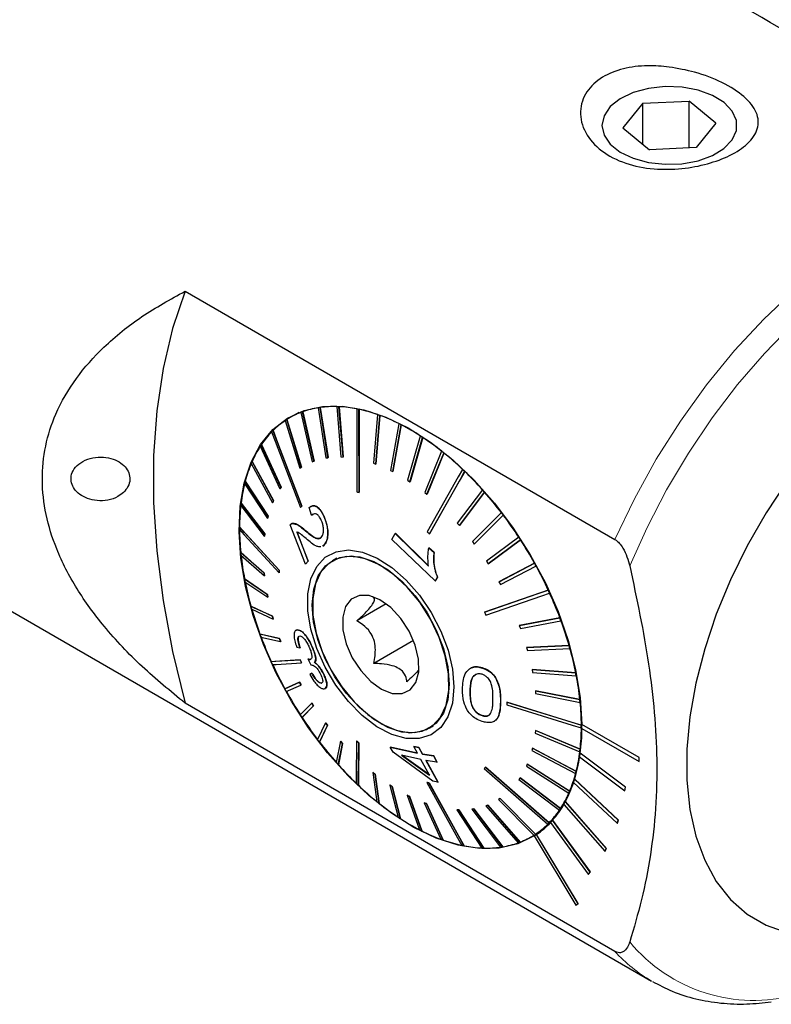
# Model space of a CAD drawing. Units: millimetres. Extents: x 14 to 281, y 11 to 166.
# Drawn here: x 238 to 262, y 20 to 50 of the extents above; entities that cross this region are included whole.
import ezdxf

# ---------------------------------------------------------------- set-up
doc = ezdxf.new("R2010")
doc.units = ezdxf.units.MM

msp = doc.modelspace()

# ---------------------------------------------------------------- linework, layer by layer
at = {"color": 7, "linetype": 'Continuous', "lineweight": 25}
for p, q in [((257.752, 47.535), (257.136, 46.782)), ((257.752, 47.535), (259.19, 47.604)), ((257.752, 46.269), (257.752, 47.535)), ((260.013, 46.92), (259.19, 47.604)), ((259.19, 46.156), (259.19, 47.604)), ((260.013, 46.92), (259.397, 46.166)), ((257.136, 46.782), (257.959, 46.097)), ((259.397, 46.166), (257.959, 46.097)), ((220.552, 42.033), (258.022, 20.402)), ((243.597, 41.728), (256.888, 34.055)), ((247.71, 38.12), (247.714, 38.122)), ((247.71, 38.12), (247.954, 36.572)), ((247.77, 38.129), (247.774, 38.132)), ((248.014, 36.581), (247.77, 38.129)), ((247.774, 38.132), (248.017, 36.583)), ((248.29, 38.158), (248.294, 38.16)), ((248.29, 38.158), (248.417, 36.603)), ((248.354, 38.155), (248.358, 38.157)), ((248.481, 36.6), (248.354, 38.155)), ((248.358, 38.157), (248.485, 36.603)), ((248.906, 38.087), (248.91, 38.09)), ((248.974, 38.074), (248.977, 38.076)), ((246.742, 37.758), (246.745, 37.76)), ((247.191, 36.286), (246.742, 37.758)), ((246.745, 37.76), (247.194, 36.288)), ((247.112, 37.974), (246.829, 37.811)), ((247.175, 37.976), (247.179, 37.978)), ((247.175, 37.976), (247.527, 36.455)), ((247.229, 37.996), (247.233, 37.998)), ((247.581, 36.476), (247.229, 37.996)), ((247.233, 37.998), (247.585, 36.478)), ((249.549, 37.911), (249.423, 36.408)), ((249.492, 36.383), (249.618, 37.886)), ((249.622, 37.888), (249.496, 36.385)), ((249.549, 37.911), (249.552, 37.913)), ((249.618, 37.886), (249.622, 37.888)), ((246.693, 37.727), (247.142, 36.255)), ((250.207, 37.63), (249.949, 36.185)), ((250.019, 36.149), (250.277, 37.595)), ((250.281, 37.597), (250.023, 36.151)), ((250.207, 37.63), (250.21, 37.632)), ((250.277, 37.595), (250.281, 37.597)), ((246.314, 37.419), (246.318, 37.421)), ((250.87, 37.251), (250.479, 35.882)), ((250.55, 35.836), (250.941, 37.205)), ((250.945, 37.207), (250.553, 35.838)), ((250.87, 37.251), (250.874, 37.253)), ((250.941, 37.205), (250.945, 37.207)), ((245.919, 36.932), (246.525, 35.617)), ((245.953, 36.983), (245.957, 36.985)), ((246.559, 35.669), (245.953, 36.983)), ((245.957, 36.985), (246.563, 35.671)), ((247.954, 36.572), (248.014, 36.581)), ((248.014, 36.581), (248.017, 36.583)), ((248.417, 36.603), (248.481, 36.6)), ((248.481, 36.6), (248.485, 36.603)), ((251.529, 36.778), (251.006, 35.505)), ((251.075, 35.449), (251.599, 36.722)), ((251.602, 36.724), (251.079, 35.452)), ((251.529, 36.778), (251.533, 36.78)), ((251.599, 36.722), (251.602, 36.724)), ((245.639, 36.398), (246.302, 35.19)), ((245.666, 36.459), (245.669, 36.461)), ((246.328, 35.251), (245.666, 36.459)), ((245.669, 36.461), (246.332, 35.253)), ((247.142, 36.255), (247.191, 36.286)), ((247.142, 36.255), (247.146, 36.257)), ((247.194, 36.288), (247.146, 36.257)), ((247.191, 36.286), (247.194, 36.288)), ((247.527, 36.455), (247.581, 36.476)), ((247.581, 36.476), (247.585, 36.478)), ((249.423, 36.408), (249.492, 36.383)), ((249.492, 36.383), (249.496, 36.385)), ((252.173, 36.219), (252.177, 36.221)), ((249.949, 36.185), (250.019, 36.149)), ((250.019, 36.149), (250.023, 36.151)), ((252.24, 36.155), (252.244, 36.157)), ((245.437, 35.785), (246.141, 34.699)), ((245.455, 35.854), (245.459, 35.856)), ((246.159, 34.768), (245.455, 35.854)), ((245.459, 35.856), (246.163, 34.77)), ((246.525, 35.617), (246.559, 35.669)), ((246.525, 35.617), (246.529, 35.619)), ((246.563, 35.671), (246.529, 35.619)), ((246.559, 35.669), (246.563, 35.671)), ((250.479, 35.882), (250.55, 35.836)), ((250.55, 35.836), (250.553, 35.838)), ((248.979, 35.507), (248.983, 35.51)), ((251.006, 35.505), (251.075, 35.449)), ((251.075, 35.449), (251.079, 35.452)), ((252.791, 35.583), (252.015, 34.552)), ((252.079, 34.48), (252.855, 35.511)), ((252.859, 35.513), (252.083, 34.482)), ((252.791, 35.583), (252.795, 35.585)), ((252.855, 35.511), (252.859, 35.513)), ((245.316, 35.101), (246.045, 34.152)), ((245.325, 35.177), (245.328, 35.179)), ((246.054, 34.228), (245.325, 35.177)), ((245.328, 35.179), (246.058, 34.23)), ((246.302, 35.19), (246.328, 35.251)), ((246.302, 35.19), (246.306, 35.192)), ((246.332, 35.253), (246.306, 35.192)), ((246.328, 35.251), (246.332, 35.253)), ((247.163, 35.039), (247.166, 35.041)), ((247.204, 35.081), (247.208, 35.083)), ((247.51, 34.799), (247.432, 35.042)), ((247.466, 35.064), (247.462, 35.062)), ((246.141, 34.699), (246.159, 34.768)), ((246.141, 34.699), (246.145, 34.701)), ((246.163, 34.77), (246.145, 34.701)), ((246.159, 34.768), (246.163, 34.77)), ((247.51, 34.799), (247.513, 34.801)), ((247.513, 34.801), (247.553, 34.824)), ((247.919, 34.694), (247.923, 34.696)), ((253.374, 34.88), (252.482, 33.991)), ((252.541, 33.912), (253.434, 34.802)), ((253.438, 34.804), (252.545, 33.914)), ((253.374, 34.88), (253.378, 34.882)), ((253.434, 34.802), (253.438, 34.804)), ((245.277, 34.44), (245.281, 34.442)), ((247.318, 33.289), (246.846, 34.504)), ((246.881, 34.534), (246.878, 34.532)), ((246.919, 34.545), (246.923, 34.547)), ((252.015, 34.552), (252.079, 34.48)), ((252.079, 34.48), (252.083, 34.482)), ((246.045, 34.152), (246.054, 34.228)), ((246.045, 34.152), (246.049, 34.154)), ((246.058, 34.23), (246.049, 34.154)), ((246.054, 34.228), (246.058, 34.23)), ((247.055, 34.283), (247.403, 33.379)), ((247.407, 33.381), (247.058, 34.285)), ((249.992, 34.053), (250.096, 34.241)), ((250.096, 34.241), (250.1, 34.243)), ((250.096, 34.241), (251.124, 33.232)), ((251.127, 33.234), (250.1, 34.243)), ((251.153, 34.222), (251.157, 34.224)), ((253.913, 34.122), (252.913, 33.385)), ((253.913, 34.122), (253.917, 34.124)), ((247.891, 33.878), (247.848, 33.856)), ((247.853, 33.848), (247.855, 33.849)), ((247.854, 33.85), (247.894, 33.88)), ((247.891, 33.878), (247.894, 33.88)), ((251.333, 32.771), (249.992, 34.053)), ((251.132, 33.795), (251.135, 33.797)), ((251.132, 33.795), (251.295, 33.645)), ((251.298, 33.647), (251.135, 33.797)), ((252.482, 33.991), (252.541, 33.912)), ((252.541, 33.912), (252.545, 33.914)), ((252.967, 33.301), (253.968, 34.038)), ((253.971, 34.04), (252.971, 33.303)), ((253.968, 34.038), (253.971, 34.04)), ((245.313, 33.654), (245.317, 33.656)), ((246.043, 33.011), (245.313, 33.654)), ((245.317, 33.656), (246.047, 33.013)), ((245.322, 33.568), (246.052, 32.925)), ((251.295, 33.645), (251.298, 33.647)), ((247.403, 33.379), (247.318, 33.289)), ((247.318, 33.289), (247.322, 33.291)), ((247.322, 33.291), (247.407, 33.381)), ((247.403, 33.379), (247.407, 33.381)), ((248.29, 33.473), (248.154, 33.394)), ((252.913, 33.385), (252.967, 33.301)), ((252.967, 33.301), (252.971, 33.303)), ((254.399, 33.319), (253.302, 32.743)), ((253.306, 32.746), (254.403, 33.321)), ((253.35, 32.656), (254.447, 33.231)), ((254.399, 33.319), (254.403, 33.321)), ((254.447, 33.231), (254.451, 33.233)), ((246.043, 33.011), (246.047, 33.013)), ((246.052, 32.925), (246.043, 33.011)), ((246.047, 33.013), (246.055, 32.927)), ((246.052, 32.925), (246.055, 32.927)), ((246.507, 33.105), (246.511, 33.107)), ((246.507, 33.023), (246.511, 33.026)), ((251.4, 32.892), (251.333, 32.771)), ((251.336, 32.773), (251.404, 32.894)), ((251.4, 32.892), (251.404, 32.894)), ((245.432, 32.831), (245.435, 32.833)), ((246.137, 32.354), (245.432, 32.831)), ((245.435, 32.833), (246.141, 32.356)), ((245.449, 32.742), (246.154, 32.265)), ((251.333, 32.771), (251.336, 32.773)), ((253.302, 32.743), (253.306, 32.746)), ((253.302, 32.743), (253.35, 32.656)), ((246.137, 32.354), (246.141, 32.356)), ((246.154, 32.265), (246.137, 32.354)), ((246.141, 32.356), (246.158, 32.267)), ((246.154, 32.265), (246.158, 32.267)), ((254.825, 32.485), (254.828, 32.487)), ((254.866, 32.395), (254.87, 32.397)), ((245.631, 31.985), (245.635, 31.987)), ((246.296, 31.678), (245.631, 31.985)), ((245.635, 31.987), (246.299, 31.68)), ((249.819, 32.06), (248.91, 31.536)), ((245.657, 31.894), (246.322, 31.587)), ((246.296, 31.678), (246.299, 31.68)), ((246.322, 31.587), (246.296, 31.678)), ((246.299, 31.68), (246.325, 31.589)), ((252.855, 31.805), (252.859, 31.807)), ((246.322, 31.587), (246.325, 31.589)), ((255.183, 31.633), (253.93, 31.396)), ((253.93, 31.396), (253.934, 31.398)), ((253.93, 31.396), (253.964, 31.305)), ((253.934, 31.398), (255.187, 31.635)), ((253.964, 31.305), (255.217, 31.542)), ((255.183, 31.633), (255.187, 31.635)), ((255.217, 31.542), (255.22, 31.544)), ((245.909, 31.129), (245.912, 31.131)), ((246.517, 30.993), (245.909, 31.129)), ((245.912, 31.131), (246.52, 30.995)), ((247.029, 31.247), (247.024, 31.245)), ((247.066, 31.257), (247.07, 31.259)), ((245.943, 31.037), (246.55, 30.902)), ((246.517, 30.993), (246.52, 30.995)), ((246.55, 30.902), (246.517, 30.993)), ((246.52, 30.995), (246.554, 30.904)), ((246.55, 30.902), (246.554, 30.904)), ((250.661, 30.928), (249.438, 30.222)), ((255.468, 30.776), (254.159, 30.711)), ((254.162, 30.713), (255.472, 30.778)), ((255.468, 30.776), (255.472, 30.778)), ((247.05, 30.728), (247.15, 30.705)), ((247.15, 30.705), (247.154, 30.707)), ((247.539, 30.703), (247.542, 30.706)), ((254.159, 30.711), (254.162, 30.713)), ((254.159, 30.711), (254.185, 30.62)), ((254.185, 30.62), (255.494, 30.685)), ((255.494, 30.685), (255.498, 30.687)), ((246.259, 30.275), (246.263, 30.277)), ((247.154, 30.334), (247.158, 30.337)), ((247.196, 30.244), (247.199, 30.247)), ((247.388, 30.364), (247.391, 30.366)), ((247.388, 30.364), (247.486, 30.174)), ((247.46, 30.344), (247.463, 30.346)), ((247.463, 30.346), (247.483, 30.361)), ((247.603, 30.253), (247.607, 30.255)), ((247.52, 29.918), (247.452, 29.874)), ((247.52, 29.918), (247.524, 29.92)), ((247.872, 29.904), (247.876, 29.906)), ((252.418, 30.07), (252.414, 30.068)), ((252.792, 30.079), (252.796, 30.081)), ((254.326, 30.033), (254.33, 30.035)), ((254.326, 30.033), (254.343, 29.944)), ((255.676, 29.928), (254.326, 30.033)), ((254.33, 30.035), (255.68, 29.93)), ((254.343, 29.944), (255.694, 29.839)), ((255.676, 29.928), (255.68, 29.93)), ((255.694, 29.839), (255.697, 29.841)), ((247.13, 29.642), (246.678, 29.439)), ((246.682, 29.441), (247.134, 29.644)), ((246.726, 29.351), (247.178, 29.554)), ((247.13, 29.642), (247.134, 29.644)), ((247.178, 29.554), (247.13, 29.642)), ((247.134, 29.644), (247.182, 29.556)), ((247.178, 29.554), (247.182, 29.556)), ((247.807, 29.612), (247.811, 29.614)), ((247.811, 29.614), (247.828, 29.626)), ((253.193, 29.788), (253.197, 29.79)), ((246.678, 29.439), (246.682, 29.441)), ((247.933, 29.449), (247.936, 29.451)), ((254.429, 29.373), (254.432, 29.375)), ((254.429, 29.373), (254.437, 29.287)), ((255.804, 29.102), (254.429, 29.373)), ((254.432, 29.375), (255.807, 29.104)), ((254.437, 29.287), (255.812, 29.016)), ((256.888, 21.32), (243.597, 28.993)), ((247.513, 28.997), (247.158, 28.632)), ((247.571, 28.915), (247.216, 28.551)), ((247.513, 28.997), (247.517, 28.999)), ((247.567, 28.913), (247.513, 28.997)), ((247.517, 28.999), (247.571, 28.915)), ((247.567, 28.913), (247.571, 28.915)), ((253.355, 29.055), (253.358, 29.057)), ((253.543, 29.026), (253.547, 29.028)), ((255.804, 29.102), (255.807, 29.104)), ((255.812, 29.016), (255.816, 29.018)), ((247.212, 28.549), (247.567, 28.913)), ((252.78, 28.608), (252.784, 28.61)), ((247.212, 28.549), (247.216, 28.551)), ((247.939, 28.385), (247.691, 27.868)), ((247.751, 27.79), (247.999, 28.307)), ((248.002, 28.309), (247.755, 27.792)), ((247.939, 28.385), (247.943, 28.388)), ((247.999, 28.307), (247.939, 28.385)), ((247.943, 28.388), (248.002, 28.309)), ((247.999, 28.307), (248.002, 28.309)), ((253.153, 28.43), (253.156, 28.432)), ((255.848, 28.312), (255.852, 28.314)), ((255.866, 28.335), (255.869, 28.337)), ((257.634, 27.314), (255.866, 28.335)), ((257.637, 27.316), (255.869, 28.337)), ((251.141, 28.219), (251.278, 28.298)), ((251.216, 28.263), (251.249, 28.276)), ((254.435, 28.146), (254.426, 28.07)), ((254.426, 28.07), (255.801, 27.493)), ((254.435, 28.146), (254.439, 28.148)), ((255.81, 27.569), (254.435, 28.146)), ((254.439, 28.148), (255.813, 27.571)), ((255.848, 28.23), (255.852, 28.232)), ((255.866, 28.213), (257.634, 27.192)), ((247.751, 27.79), (247.755, 27.792)), ((248.401, 27.818), (248.27, 27.159)), ((248.334, 27.087), (248.465, 27.746)), ((248.469, 27.748), (248.338, 27.089)), ((248.401, 27.818), (248.405, 27.82)), ((248.465, 27.746), (248.401, 27.818)), ((248.405, 27.82), (248.469, 27.748)), ((248.465, 27.746), (248.469, 27.748)), ((248.897, 27.828), (248.901, 27.83)), ((248.965, 27.764), (248.968, 27.766)), ((249.942, 27.635), (249.945, 27.637)), ((250.027, 27.479), (249.942, 27.635)), ((249.942, 27.635), (250.784, 27.443)), ((250.787, 27.445), (249.945, 27.637)), ((251.262, 26.582), (250.027, 27.479)), ((250.668, 27.652), (250.672, 27.654)), ((250.784, 27.443), (250.668, 27.652)), ((250.668, 27.652), (250.824, 27.625)), ((250.828, 27.627), (250.672, 27.654)), ((250.824, 27.625), (250.828, 27.627)), ((250.824, 27.625), (250.94, 27.415)), ((250.943, 27.417), (250.828, 27.627)), ((250.94, 27.415), (250.943, 27.417)), ((250.94, 27.415), (251.28, 27.361)), ((251.284, 27.363), (250.943, 27.417)), ((254.339, 27.599), (254.321, 27.53)), ((254.321, 27.53), (255.67, 26.816)), ((254.339, 27.599), (254.343, 27.601)), ((255.688, 26.885), (254.339, 27.599)), ((254.343, 27.601), (255.692, 26.887)), ((255.801, 27.493), (255.804, 27.495)), ((255.81, 27.569), (255.813, 27.571)), ((255.814, 27.445), (255.817, 27.447)), ((257.212, 26.392), (255.814, 27.445)), ((257.216, 26.394), (255.817, 27.447)), ((248.334, 27.087), (248.338, 27.089)), ((250.889, 27.253), (250.293, 27.381)), ((250.293, 27.381), (251.158, 26.768)), ((251.162, 26.77), (250.297, 27.383)), ((251.158, 26.768), (250.889, 27.253)), ((251.384, 27.171), (251.045, 27.225)), ((251.045, 27.225), (251.416, 26.553)), ((251.42, 26.555), (251.048, 27.227)), ((251.28, 27.361), (251.284, 27.363)), ((251.28, 27.361), (251.384, 27.171)), ((251.388, 27.173), (251.284, 27.363)), ((251.384, 27.171), (251.388, 27.173)), ((254.178, 27.108), (254.152, 27.047)), ((254.178, 27.108), (254.182, 27.11)), ((255.486, 26.272), (254.178, 27.108)), ((254.182, 27.11), (255.49, 26.274)), ((255.798, 27.333), (257.196, 26.28)), ((257.634, 27.314), (257.637, 27.316)), ((257.634, 27.192), (257.634, 27.314)), ((257.634, 27.192), (257.637, 27.194)), ((257.637, 27.194), (257.637, 27.316)), ((249.405, 26.848), (249.409, 26.85)), ((249.474, 26.793), (249.405, 26.848)), ((249.405, 26.848), (249.527, 25.948)), ((249.409, 26.85), (249.478, 26.795)), ((249.474, 26.793), (249.478, 26.795)), ((249.596, 25.892), (249.474, 26.793)), ((249.478, 26.795), (249.6, 25.895)), ((252.888, 27.011), (252.891, 27.013)), ((254.152, 27.047), (255.46, 26.211)), ((255.67, 26.816), (255.674, 26.819)), ((255.688, 26.885), (255.692, 26.887)), ((251.072, 26.542), (251.075, 26.544)), ((251.139, 26.528), (251.143, 26.53)), ((251.416, 26.553), (251.262, 26.582)), ((251.416, 26.553), (251.42, 26.555)), ((253.955, 26.68), (253.921, 26.629)), ((253.921, 26.629), (255.172, 25.687)), ((253.955, 26.68), (253.959, 26.683)), ((255.206, 25.739), (253.955, 26.68)), ((253.959, 26.683), (255.21, 25.741)), ((255.611, 26.544), (256.961, 25.279)), ((255.642, 26.642), (255.646, 26.644)), ((256.993, 25.377), (255.642, 26.642)), ((256.996, 25.379), (255.646, 26.644)), ((248.952, 26.451), (248.956, 26.453)), ((249.931, 26.462), (249.934, 26.464)), ((250.001, 26.416), (249.931, 26.462)), ((249.931, 26.462), (250.184, 25.465)), ((249.934, 26.464), (250.005, 26.418)), ((250.001, 26.416), (250.005, 26.418)), ((250.255, 25.419), (250.001, 26.416)), ((250.005, 26.418), (250.259, 25.422)), ((255.46, 26.211), (255.463, 26.213)), ((255.486, 26.272), (255.49, 26.274)), ((257.196, 26.28), (257.212, 26.392)), ((257.196, 26.28), (257.2, 26.282)), ((257.2, 26.282), (257.216, 26.394)), ((257.212, 26.392), (257.216, 26.394)), ((249.596, 25.892), (249.6, 25.895)), ((250.461, 26.149), (250.465, 26.151)), ((250.532, 26.113), (250.461, 26.149)), ((250.461, 26.149), (250.848, 25.076)), ((250.465, 26.151), (250.536, 26.115)), ((250.532, 26.113), (250.536, 26.115)), ((250.919, 25.04), (250.532, 26.113)), ((250.536, 26.115), (250.922, 25.042)), ((250.988, 25.915), (250.992, 25.917)), ((251.058, 25.89), (250.988, 25.915)), ((250.988, 25.915), (251.507, 24.784)), ((250.992, 25.917), (251.062, 25.892)), ((251.058, 25.89), (251.062, 25.892)), ((251.577, 24.759), (251.058, 25.89)), ((251.062, 25.892), (251.581, 24.761)), ((253.338, 26.043), (253.29, 26.011)), ((253.29, 26.011), (254.384, 24.912)), ((253.338, 26.043), (253.342, 26.045)), ((254.432, 24.943), (253.338, 26.043)), ((253.342, 26.045), (254.436, 24.946)), ((255.356, 25.947), (255.359, 25.949)), ((256.628, 24.498), (255.356, 25.947)), ((256.631, 24.5), (255.359, 25.949)), ((251.999, 25.697), (252.003, 25.7)), ((252.063, 25.695), (251.999, 25.697)), ((251.999, 25.697), (252.771, 24.515)), ((252.003, 25.7), (252.067, 25.697)), ((252.063, 25.695), (252.067, 25.697)), ((252.835, 24.512), (252.063, 25.695)), ((252.067, 25.697), (252.839, 24.515)), ((252.526, 25.726), (252.467, 25.717)), ((252.467, 25.717), (252.47, 25.719)), ((252.467, 25.717), (253.355, 24.541)), ((252.47, 25.719), (252.53, 25.728)), ((252.526, 25.726), (252.53, 25.728)), ((253.415, 24.55), (252.526, 25.726)), ((252.53, 25.728), (253.419, 24.552)), ((252.954, 25.843), (252.899, 25.822)), ((252.899, 25.822), (252.903, 25.824)), ((252.899, 25.822), (253.896, 24.674)), ((252.903, 25.824), (252.957, 25.845)), ((252.954, 25.843), (252.957, 25.845)), ((253.95, 24.694), (252.954, 25.843)), ((252.957, 25.845), (253.954, 24.696)), ((255.172, 25.687), (255.176, 25.689)), ((255.206, 25.739), (255.21, 25.741)), ((255.309, 25.863), (256.581, 24.415)), ((250.255, 25.419), (250.259, 25.422)), ((254.853, 25.293), (254.857, 25.295)), ((254.9, 25.307), (256.065, 23.708)), ((254.96, 25.373), (254.964, 25.375)), ((256.125, 23.774), (254.96, 25.373)), ((256.129, 23.776), (254.964, 25.375)), ((256.961, 25.279), (256.993, 25.377)), ((256.961, 25.279), (256.965, 25.281)), ((256.965, 25.281), (256.996, 25.379)), ((256.993, 25.377), (256.996, 25.379)), ((250.919, 25.04), (250.922, 25.042)), ((254.304, 24.863), (254.586, 25.027)), ((254.811, 25.251), (254.815, 25.254)), ((251.577, 24.759), (251.581, 24.761)), ((253.95, 24.694), (253.954, 24.696)), ((254.384, 24.912), (254.387, 24.914)), ((254.392, 24.888), (255.681, 22.746)), ((254.432, 24.943), (254.436, 24.946)), ((254.465, 24.935), (254.468, 24.937)), ((255.754, 22.794), (254.465, 24.935)), ((255.757, 22.796), (254.468, 24.937)), ((252.219, 24.583), (252.223, 24.585)), ((252.835, 24.512), (252.839, 24.515)), ((253.415, 24.55), (253.419, 24.552)), ((256.581, 24.415), (256.628, 24.498)), ((256.581, 24.415), (256.585, 24.417)), ((256.585, 24.417), (256.631, 24.5)), ((256.628, 24.498), (256.631, 24.5)), ((256.065, 23.708), (256.125, 23.774)), ((256.068, 23.71), (256.129, 23.776)), ((256.125, 23.774), (256.129, 23.776)), ((256.065, 23.708), (256.068, 23.71)), ((255.681, 22.746), (255.754, 22.794)), ((255.681, 22.746), (255.685, 22.748)), ((255.685, 22.748), (255.757, 22.796)), ((255.754, 22.794), (255.757, 22.796))]:
    msp.add_line(p, q, dxfattribs=at)
at = {"color": 7, "linetype": 'Continuous', "lineweight": 18}
for p, q in [((247.31, 34.327), (247.313, 34.329)), ((252.409, 29.347), (252.413, 29.349))]:
    msp.add_line(p, q, dxfattribs=at)
at = {"color": 7, "linetype": 'Continuous', "lineweight": 25, "flags": 128}
for points in [[(259.464, 47.94), (258.967, 48.033), (258.445, 48.053), (257.931, 47.996), (257.458, 47.868), (257.055, 47.676), (256.747, 47.432), (256.554, 47.151), (256.488, 46.852), (256.553, 46.552), (256.746, 46.271), (257.053, 46.027), (257.455, 45.835), (257.928, 45.706), (258.442, 45.649), (258.963, 45.668), (259.461, 45.761), (259.903, 45.922), (260.261, 46.142), (260.513, 46.406), (260.644, 46.699), (260.644, 47.001), (260.515, 47.293), (260.263, 47.558), (259.905, 47.778), (259.464, 47.94)], [(243.597, 41.728), (243.21, 40.577), (242.918, 39.342), (242.722, 38.028), (242.624, 36.645), (242.624, 35.2), (242.722, 33.703), (242.918, 32.163), (243.21, 30.59), (243.597, 28.993)], [(254.396, 24.89), (253.883, 24.644), (253.313, 24.513), (252.696, 24.499), (252.043, 24.603), (251.364, 24.822), (250.671, 25.154), (249.977, 25.591), (249.293, 26.128), (248.63, 26.754), (248.001, 27.458), (247.416, 28.229), (246.885, 29.054), (246.417, 29.918), (246.021, 30.806), (245.703, 31.704), (245.468, 32.595), (245.321, 33.464), (245.264, 34.297), (245.298, 35.079), (245.422, 35.797), (245.635, 36.438), (245.933, 36.992), (246.311, 37.448), (246.761, 37.799), (247.277, 38.04), (247.849, 38.165), (248.468, 38.173), (249.123, 38.063), (249.803, 37.838), (250.496, 37.501), (251.19, 37.059), (251.874, 36.518), (252.535, 35.888), (253.162, 35.179), (253.745, 34.405), (254.273, 33.578), (254.737, 32.713), (255.129, 31.824), (255.444, 30.926), (255.674, 30.036), (255.817, 29.168), (255.869, 28.337)], [(248.906, 38.087), (248.907, 37.777), (248.912, 35.521)], [(248.979, 35.507), (248.974, 37.763), (248.974, 38.074)], [(248.977, 38.076), (248.978, 37.673), (248.983, 35.51)], [(246.272, 37.377), (246.38, 37.094), (247.163, 35.039)], [(247.204, 35.081), (246.422, 37.136), (246.314, 37.419)], [(246.318, 37.421), (246.458, 37.054), (247.208, 35.083)], [(252.173, 36.219), (252.041, 35.985), (251.086, 34.286)], [(251.153, 34.222), (252.109, 35.921), (252.24, 36.155)], [(252.244, 36.157), (252.073, 35.853), (251.157, 34.224)], [(262.209, 35.847), (261.563, 34.874), (260.979, 33.857), (260.463, 32.81), (260.024, 31.744), (259.665, 30.674), (259.393, 29.612), (259.209, 28.572), (259.116, 27.567), (259.116, 26.61), (259.209, 25.711), (259.393, 24.884), (259.665, 24.137), (260.024, 23.48), (260.463, 22.922), (260.979, 22.469), (261.563, 22.128), (262.209, 21.901)], [(246.507, 33.105), (245.426, 34.278), (245.277, 34.44)], [(245.281, 34.442), (245.474, 34.232), (246.511, 33.107)], [(245.277, 34.358), (245.426, 34.197), (246.507, 33.023)], [(251.91, 29.495), (251.863, 28.996), (251.725, 28.572), (251.502, 28.239), (251.203, 28.011), (250.84, 27.898), (250.429, 27.903), (249.985, 28.028), (249.528, 28.266), (249.075, 28.608), (248.646, 29.041), (248.258, 29.545), (247.927, 30.102), (247.666, 30.687), (247.487, 31.277), (247.396, 31.848), (247.396, 32.376), (247.49, 32.84), (247.671, 33.22), (247.933, 33.502), (248.266, 33.674), (248.655, 33.728), (249.085, 33.662), (249.537, 33.48), (249.995, 33.188), (250.437, 32.799), (250.848, 32.328), (251.21, 31.795), (251.507, 31.221), (251.728, 30.63), (251.865, 30.047), (251.91, 29.495)], [(251.768, 29.577), (251.721, 29.095), (251.583, 28.688), (251.361, 28.373), (251.063, 28.165), (250.704, 28.072), (250.298, 28.099), (249.864, 28.244), (249.421, 28.501), (248.987, 28.859), (248.583, 29.302), (248.224, 29.811), (247.928, 30.363), (247.707, 30.935), (247.571, 31.501), (247.526, 32.036), (247.573, 32.518), (247.711, 32.925), (247.934, 33.24), (248.231, 33.448), (248.59, 33.541), (248.996, 33.514), (249.43, 33.369), (249.873, 33.112), (250.307, 32.754), (250.712, 32.311), (251.07, 31.802), (251.366, 31.25), (251.587, 30.678), (251.723, 30.112), (251.768, 29.577)], [(249.69, 28.343), (250.128, 28.154), (250.545, 28.08), (250.923, 28.126), (251.245, 28.289), (251.498, 28.561), (251.669, 28.932), (251.752, 29.385), (251.743, 29.9), (251.643, 30.455), (251.455, 31.025), (251.188, 31.585), (250.854, 32.112), (250.467, 32.581), (250.045, 32.973), (249.605, 33.27), (249.166, 33.459), (248.749, 33.533), (248.371, 33.487), (248.049, 33.324), (247.797, 33.052), (247.625, 32.681), (247.542, 32.228), (247.551, 31.713), (247.652, 31.158), (247.839, 30.588), (248.106, 30.028), (248.44, 29.501), (248.827, 29.032), (249.25, 28.64), (249.69, 28.343)], [(248.257, 33.459), (248.254, 33.457), (248.229, 33.437)], [(249.671, 29.425), (250.004, 29.296), (250.307, 29.29), (250.558, 29.406), (250.734, 29.636), (250.823, 29.961), (250.816, 30.354), (250.714, 30.784), (250.526, 31.215), (250.267, 31.614), (249.958, 31.947), (249.623, 32.188), (249.291, 32.317), (248.987, 32.323), (248.737, 32.207), (248.56, 31.977), (248.472, 31.652), (248.478, 31.259), (248.58, 30.829), (248.768, 30.398), (249.027, 29.999), (249.336, 29.666), (249.671, 29.425)], [(254.825, 32.485), (254.586, 32.403), (252.855, 31.805)], [(252.859, 31.807), (254.519, 32.38), (254.828, 32.487)], [(252.896, 31.715), (254.628, 32.312), (254.866, 32.395)], [(247.154, 30.334), (246.368, 30.282), (246.259, 30.275)], [(246.263, 30.277), (246.404, 30.287), (247.158, 30.337)], [(246.301, 30.185), (246.409, 30.192), (247.196, 30.244)], [(255.848, 28.312), (255.569, 28.398), (253.543, 29.026)], [(253.543, 28.945), (255.569, 28.317), (255.848, 28.23)], [(253.547, 29.028), (255.49, 28.426), (255.852, 28.314)], [(248.897, 27.828), (248.887, 26.674), (248.885, 26.515)], [(248.952, 26.451), (248.954, 26.61), (248.965, 27.764)], [(248.968, 27.766), (248.958, 26.659), (248.956, 26.453)], [(252.846, 26.969), (254.573, 25.459), (254.811, 25.251)], [(254.853, 25.293), (254.615, 25.501), (252.888, 27.011)], [(252.891, 27.013), (254.548, 25.565), (254.857, 25.295)], [(251.072, 26.542), (252.021, 24.832), (252.152, 24.596)], [(252.219, 24.583), (252.088, 24.818), (251.139, 26.528)], [(251.143, 26.53), (252.053, 24.89), (252.223, 24.585)]]:
    msp.add_lwpolyline(points, dxfattribs=at)
at = {"color": 7, "linetype": 'Continuous', "lineweight": 18, "flags": 128}
for points in [[(270.05, 44.806), (269.186, 44.862), (268.277, 44.789), (267.334, 44.587), (266.365, 44.257), (265.381, 43.804), (264.392, 43.232), (263.408, 42.547), (262.44, 41.756), (261.497, 40.867), (260.589, 39.889), (259.726, 38.834), (258.916, 37.711), (258.168, 36.531), (257.49, 35.309), (256.888, 34.055)], [(270.437, 44.19), (269.627, 44.255), (268.776, 44.202), (267.892, 44.031), (266.983, 43.743), (266.058, 43.342), (265.127, 42.831), (264.198, 42.216), (263.28, 41.502), (262.382, 40.696), (261.513, 39.806), (260.681, 38.841), (259.895, 37.809), (259.161, 36.722), (258.488, 35.59), (257.882, 34.423), (257.348, 33.233)]]:
    msp.add_lwpolyline(points, dxfattribs=at)
at = {"color": 7, "linetype": 'Continuous', "lineweight": 25}
for centre, radius, start, end in [((248.142, 35.471), 2.686, 99.1636, 109.767), ((248.171, 35.294), 2.864, 98.0449, 99.2547), ((248.202, 35.053), 3.108, 88.3021, 97.9224), ((248.197, 34.75), 3.409, 87.3494, 88.4265), ((248.175, 34.388), 3.774, 78.7676, 87.2185), ((248.099, 33.973), 4.193, 77.9574, 78.8959), ((247.992, 33.503), 4.678, 70.5159, 77.839), ((248.072, 35.649), 2.494, 122.2473, 123.5751), ((248.081, 35.642), 2.505, 111.126, 122.235), ((248.1, 35.584), 2.564, 109.8499, 111.1519), ((247.817, 32.986), 5.221, 69.8196, 70.63), ((247.614, 32.454), 5.793, 63.3698, 69.7193), ((248.114, 35.597), 2.56, 123.6223, 134.5713), ((247.343, 31.895), 6.41, 62.7571, 63.4644), ((247.038, 31.319), 7.066, 57.1169, 62.6788), ((248.324, 35.393), 2.853, 135.8835, 146.0689), ((248.185, 35.516), 2.669, 134.5099, 135.7789), ((246.68, 30.751), 7.733, 56.5677, 57.1919), ((246.298, 30.185), 8.42, 51.5594, 56.5076), ((248.773, 35.1), 3.389, 147.2382, 156.3184), ((248.513, 35.254), 3.089, 145.958, 147.1083), ((245.863, 29.625), 9.125, 51.0574, 51.6157), ((245.464, 29.14), 9.757, 46.5267, 51.0116), ((249.489, 34.794), 4.168, 157.3274, 165.2364), ((249.092, 34.947), 3.746, 156.1886, 157.2004), ((245.022, 28.665), 10.402, 46.0568, 46.5686), ((244.626, 28.262), 10.971, 41.8768, 46.0244), ((250.465, 34.544), 5.176, 166.0998, 172.9453), ((249.944, 34.66), 4.645, 165.113, 165.9894), ((244.242, 27.91), 11.488, 41.4276, 41.9071), ((243.89, 27.604), 11.958, 37.4908, 41.4068), ((251.654, 34.403), 6.373, 173.6891, 179.6475), ((251.045, 34.459), 5.765, 172.8402, 173.5987), ((243.569, 27.353), 12.362, 37.0537, 37.5099), ((243.356, 27.195), 12.631, 33.2662, 37.0418), ((252.301, 34.386), 7.024, 179.5623, 180.2277), ((252.975, 34.401), 7.695, 180.2974, 185.5521), ((243.174, 27.074), 12.845, 32.8312, 33.276), ((243.109, 27.032), 12.927, 29.1106, 32.8284), ((253.649, 34.455), 8.374, 185.4858, 186.0777), ((254.327, 34.537), 9.053, 186.1303, 190.8448), ((243.124, 27.04), 12.906, 28.6686, 29.1124), ((243.204, 27.082), 12.819, 24.9363, 28.6749), ((254.976, 34.651), 9.716, 190.7947, 191.3307), ((255.596, 34.784), 10.347, 191.3694, 195.6823), ((243.39, 27.17), 12.609, 24.4785, 24.9291), ((243.662, 27.291), 12.316, 20.654, 24.4937), ((256.157, 34.933), 10.931, 195.6459, 196.1415), ((256.674, 35.089), 11.467, 196.168, 200.1951), ((244.01, 27.425), 11.939, 20.1704, 20.6375), ((244.459, 27.585), 11.467, 16.168, 20.1951), ((257.126, 35.249), 11.95, 200.1705, 200.6371), ((257.471, 35.384), 12.317, 200.6541, 204.4937), ((244.965, 27.736), 10.934, 15.646, 16.1414), ((245.537, 27.891), 10.346, 11.3694, 15.6824), ((257.737, 35.501), 12.611, 204.4786, 204.9291), ((257.929, 35.592), 12.819, 204.9363, 208.6749), ((246.157, 28.021), 9.708, 10.7946, 11.3311), ((246.806, 28.138), 9.053, 6.1303, 10.8448), ((258.033, 35.647), 12.941, 208.6691, 209.1117), ((258.024, 35.643), 12.927, 209.1107, 212.8283), ((247.476, 28.216), 8.374, 5.4858, 6.0777), ((248.157, 28.274), 7.695, 0.2975, 5.552), ((257.947, 35.594), 12.84, 212.8313, 213.2762), ((257.777, 35.479), 12.631, 213.2662, 217.0418), ((248.825, 28.284), 7.024, 359.5623, 0.2277), ((248.793, 28.274), 7.073, 359.5039, 0.4961), ((249.479, 28.271), 6.373, 353.689, 359.6476), ((249.582, 28.256), 6.288, 352.6013, 359.6202), ((257.536, 35.301), 12.336, 217.0532, 217.5104), ((257.243, 35.07), 11.958, 217.4908, 221.4068), ((250.668, 28.131), 5.176, 346.0999, 352.9452), ((250.308, 28.171), 5.554, 351.3124, 352.4785), ((250.09, 28.21), 5.756, 352.8399, 353.5996), ((256.896, 34.771), 11.504, 221.4278, 221.9067), ((256.506, 34.413), 10.971, 221.8768, 226.0244), ((250.97, 28.06), 4.885, 343.1558, 351.4618), ((251.644, 27.881), 4.168, 337.3272, 345.2364), ((251.18, 28.01), 4.646, 345.113, 345.9893), ((256.093, 33.994), 10.387, 226.0564, 226.569), ((252.028, 27.725), 3.775, 331.9219, 341.787), ((251.541, 27.896), 4.289, 341.6148, 342.9997), ((255.669, 33.534), 9.757, 226.5266, 231.0117), ((252.36, 27.574), 3.389, 327.2381, 336.3184), ((252.036, 27.722), 3.742, 336.1885, 337.2012), ((255.245, 33.024), 9.097, 231.0566, 231.6166), ((254.834, 32.489), 8.42, 231.5593, 236.5076), ((252.409, 27.53), 3.345, 330.1112, 331.7455), ((252.809, 27.281), 2.853, 315.8835, 326.0688), ((252.701, 27.357), 3.007, 318.7916, 330.2726), ((252.616, 27.414), 3.085, 325.9575, 327.1093), ((254.447, 31.922), 7.737, 236.568, 237.192), ((254.095, 31.356), 7.066, 237.1169, 242.6787), ((253.012, 27.081), 2.592, 304.1862, 316.8646), ((252.938, 27.157), 2.672, 314.5109, 315.7782), ((252.895, 27.192), 2.752, 316.7732, 318.6348), ((253.787, 30.785), 6.421, 242.758, 243.4641), ((253.519, 30.22), 5.793, 243.3696, 249.7195), ((253.018, 27.077), 2.56, 303.6224, 314.5712), ((253.305, 29.675), 5.211, 249.8186, 250.6305), ((253.141, 29.172), 4.678, 250.5159, 257.8389), ((252.991, 27.204), 2.686, 279.1635, 289.767), ((253.027, 27.081), 2.559, 289.8487, 291.1532), ((253.051, 27.033), 2.505, 291.126, 302.235), ((253.051, 27.024), 2.498, 302.2484, 303.5741), ((253.059, 27.011), 2.507, 302.1302, 304.1114), ((253.028, 28.704), 4.2, 257.9584, 258.8956), ((252.958, 28.286), 3.774, 258.7676, 267.2186), ((252.929, 27.918), 3.407, 267.349, 268.4269), ((252.931, 27.621), 3.108, 268.3021, 277.9223), ((252.955, 27.376), 2.864, 278.0449, 279.2547)]:
    msp.add_arc(centre, radius, start, end, dxfattribs=at)
at = {"color": 7, "linetype": 'Continuous', "lineweight": 18}
for centre, radius, start, end in [((261.178, 24.771), 4.965, 219.5152, 285.4224), ((260.381, 24.474), 4.705, 222.0818, 239.9151)]:
    msp.add_arc(centre, radius, start, end, dxfattribs=at)
at = {"color": 7, "linetype": 'Continuous', "lineweight": 25}
msp.add_ellipse((297.436, 13.525), major_axis=(51.367, -42.017), ratio=0.131711, start_param=2.236819, end_param=2.463437, dxfattribs=at)
for points, knots in [([(258.567, 48.657), (258.834, 48.611), (259.423, 48.508), (260.244, 48.183), (260.924, 47.75), (261.317, 47.255), (261.357, 46.752), (261.047, 46.29), (260.478, 45.914), (259.759, 45.646), (258.942, 45.493), (258.06, 45.482), (257.185, 45.656), (256.433, 46.043), (255.93, 46.613), (255.764, 47.274), (255.959, 47.894), (256.452, 48.358), (257.127, 48.626), (257.858, 48.719), (258.345, 48.677), (258.567, 48.657)], [0, 0, 0, 0, 0.047021, 0.103925, 0.163213, 0.223067, 0.281621, 0.33612, 0.385137, 0.43107, 0.477891, 0.528518, 0.583826, 0.642479, 0.70233, 0.7616, 0.817823, 0.868655, 0.915211, 0.961309, 1, 1, 1, 1]), ([(243.597, 28.993), (243.145, 29.363), (242.24, 30.103), (241.116, 31.295), (240.222, 32.518), (239.615, 33.686), (239.266, 34.825), (239.144, 35.901), (239.252, 36.949), (239.591, 38.014), (240.198, 39.05), (241.101, 40.062), (242.234, 40.974), (243.143, 41.476), (243.597, 41.728)], [0, 0, 0, 0, 0.096342, 0.192581, 0.275723, 0.358751, 0.428292, 0.497794, 0.567385, 0.637013, 0.721746, 0.806604, 0.903249, 1, 1, 1, 1]), ([(241.689, 35.504), (241.742, 35.564), (241.848, 35.684), (241.903, 35.902), (241.869, 36.115), (241.75, 36.306), (241.557, 36.462), (241.298, 36.57), (240.987, 36.611), (240.659, 36.57), (240.364, 36.443), (240.155, 36.247), (240.06, 36.022), (240.07, 35.802), (240.166, 35.604), (240.337, 35.435), (240.579, 35.307), (240.882, 35.24), (241.211, 35.256), (241.497, 35.352), (241.634, 35.46), (241.689, 35.504)], [0, 0, 0, 0, 0.0490889, 0.0982688, 0.1456182, 0.1925724, 0.2414958, 0.2941723, 0.3514235, 0.4124523, 0.4742956, 0.5326968, 0.5850505, 0.6324793, 0.6783587, 0.726021, 0.7778444, 0.8348152, 0.8958627, 0.9576821, 1, 1, 1, 1]), ([(248.912, 35.521), (248.923, 35.519), (248.945, 35.514), (248.968, 35.51), (248.979, 35.507)], [0, 0, 0, 0, 0.499999, 1, 1, 1, 1]), ([(247.163, 35.039), (247.17, 35.046), (247.183, 35.06), (247.197, 35.074), (247.204, 35.081)], [0, 0, 0, 0, 0.500002, 1, 1, 1, 1]), ([(247.208, 35.083), (247.201, 35.076), (247.187, 35.062), (247.173, 35.048), (247.166, 35.041)], [0, 0, 0, 0, 0.499998, 1, 1, 1, 1]), ([(247.432, 35.042), (247.476, 35.067), (247.549, 35.108), (247.669, 35.071), (247.776, 34.975), (247.86, 34.839), (247.903, 34.733), (247.919, 34.694)], [0, 0, 0, 0, 0.272482, 0.451404, 0.630238, 0.864234, 1, 1, 1, 1]), ([(247.923, 34.696), (247.888, 34.776), (247.83, 34.91), (247.715, 35.044), (247.61, 35.099), (247.525, 35.096), (247.482, 35.07), (247.468, 35.061)], [0, 0, 0, 0, 0.3010325, 0.5051664, 0.7103325, 0.9017492, 1, 1, 1, 1]), ([(247.825, 34.61), (247.803, 34.659), (247.766, 34.742), (247.694, 34.82), (247.626, 34.851), (247.563, 34.842), (247.527, 34.813), (247.51, 34.799)], [0, 0, 0, 0, 0.266782, 0.451883, 0.637181, 0.819066, 1, 1, 1, 1]), ([(247.894, 33.88), (247.92, 33.912), (247.972, 33.975), (248.01, 34.13), (248.018, 34.306), (247.991, 34.502), (247.946, 34.629), (247.923, 34.696)], [0, 0, 0, 0, 0.1930031, 0.3874571, 0.5653866, 0.7684323, 1, 1, 1, 1]), ([(246.846, 34.504), (246.851, 34.51), (246.862, 34.522), (246.886, 34.539), (246.906, 34.542), (246.919, 34.545)], [0, 0, 0, 0, 0.249361, 0.499123, 1, 1, 1, 1]), ([(246.923, 34.547), (246.909, 34.545), (246.895, 34.544), (246.882, 34.535), (246.882, 34.534)], [0, 0, 0, 0, 0.930096, 1, 1, 1, 1]), ([(246.919, 34.545), (246.976, 34.535), (247.069, 34.518), (247.201, 34.419), (247.273, 34.357), (247.31, 34.327)], [0, 0, 0, 0, 0.4451027, 0.7215801, 1, 1, 1, 1]), ([(247.313, 34.329), (247.249, 34.383), (247.152, 34.464), (247.02, 34.54), (246.956, 34.545), (246.923, 34.547)], [0, 0, 0, 0, 0.488361, 0.739729, 1, 1, 1, 1]), ([(247.804, 34.113), (247.82, 34.133), (247.853, 34.174), (247.876, 34.274), (247.88, 34.386), (247.863, 34.502), (247.837, 34.575), (247.825, 34.61)], [0, 0, 0, 0, 0.201864, 0.405755, 0.590046, 0.801444, 1, 1, 1, 1]), ([(247.919, 34.694), (247.949, 34.607), (247.999, 34.458), (248.016, 34.231), (247.993, 34.049), (247.943, 33.934), (247.903, 33.891), (247.891, 33.878)], [0, 0, 0, 0, 0.296111, 0.503133, 0.710303, 0.910954, 1, 1, 1, 1]), ([(247.339, 34.079), (247.292, 34.119), (247.221, 34.179), (247.126, 34.255), (247.079, 34.273), (247.055, 34.283)], [0, 0, 0, 0, 0.496454, 0.74597, 1, 1, 1, 1]), ([(247.31, 34.327), (247.387, 34.261), (247.504, 34.162), (247.655, 34.08), (247.746, 34.071), (247.788, 34.101), (247.804, 34.113)], [0, 0, 0, 0, 0.473726, 0.720668, 0.890029, 1, 1, 1, 1]), ([(247.808, 34.115), (247.783, 34.1), (247.725, 34.065), (247.604, 34.105), (247.465, 34.2), (247.364, 34.286), (247.313, 34.329)], [0, 0, 0, 0, 0.161241, 0.377062, 0.686392, 1, 1, 1, 1]), ([(251.086, 34.286), (251.097, 34.275), (251.119, 34.254), (251.142, 34.233), (251.153, 34.222)], [0, 0, 0, 0, 0.500001, 1, 1, 1, 1]), ([(247.79, 33.825), (247.753, 33.827), (247.658, 33.832), (247.506, 33.941), (247.395, 34.032), (247.339, 34.079)], [0, 0, 0, 0, 0.2407603, 0.6168175, 1, 1, 1, 1]), ([(251.124, 33.232), (251.116, 33.309), (251.102, 33.444), (251.11, 33.632), (251.124, 33.74), (251.132, 33.795)], [0, 0, 0, 0, 0.404756, 0.70113, 1, 1, 1, 1]), ([(256.888, 34.055), (256.9, 34.048), (256.946, 34.019), (257.036, 33.936), (257.16, 33.761), (257.273, 33.514), (257.322, 33.328), (257.348, 33.233)], [0, 0, 0, 0, 0.04962, 0.193874, 0.389096, 0.685672, 1, 1, 1, 1]), ([(251.295, 33.645), (251.29, 33.558), (251.28, 33.392), (251.309, 33.134), (251.369, 32.974), (251.4, 32.892)], [0, 0, 0, 0, 0.351463, 0.667727, 1, 1, 1, 1]), ([(251.404, 32.894), (251.364, 33.01), (251.301, 33.191), (251.285, 33.447), (251.294, 33.58), (251.298, 33.647)], [0, 0, 0, 0, 0.462376, 0.728427, 1, 1, 1, 1]), ([(257.348, 33.233), (257.564, 32.215), (257.891, 30.68), (258.121, 28.695), (258.203, 27.196), (258.164, 25.724), (258.001, 24.281), (257.729, 22.906), (257.475, 22.043), (257.348, 21.612)], [0, 0, 0, 0, 0.234867, 0.354497, 0.474099, 0.60372, 0.733371, 0.866662, 1, 1, 1, 1]), ([(246.507, 33.023), (246.507, 33.037), (246.507, 33.064), (246.507, 33.091), (246.507, 33.105)], [0, 0, 0, 0, 0.5, 1, 1, 1, 1]), ([(246.511, 33.107), (246.511, 33.093), (246.511, 33.066), (246.511, 33.039), (246.511, 33.026)], [0, 0, 0, 0, 0.5, 1, 1, 1, 1]), ([(248.91, 31.536), (249.026, 31.643), (249.205, 31.811), (249.384, 32.022), (249.461, 32.162), (249.455, 32.243), (249.418, 32.272), (249.403, 32.284)], [0, 0, 0, 0, 0.2995325, 0.4639079, 0.629157, 0.8431828, 1, 1, 1, 1]), ([(249.438, 30.222), (249.463, 30.38), (249.501, 30.625), (249.443, 30.968), (249.31, 31.225), (249.119, 31.408), (248.972, 31.498), (248.91, 31.536)], [0, 0, 0, 0, 0.2995325, 0.4639079, 0.629157, 0.8431828, 1, 1, 1, 1]), ([(247.066, 31.257), (247.037, 31.247), (246.985, 31.23), (246.961, 31.111), (246.974, 30.964), (247.013, 30.827), (247.043, 30.748), (247.05, 30.728)], [0, 0, 0, 0, 0.296111, 0.509663, 0.722909, 0.930178, 1, 1, 1, 1]), ([(247.03, 31.244), (247.033, 31.247), (247.043, 31.259), (247.058, 31.259), (247.07, 31.259)], [0, 0, 0, 0, 0.215841, 1, 1, 1, 1]), ([(247.539, 30.703), (247.51, 30.767), (247.452, 30.893), (247.349, 31.052), (247.244, 31.177), (247.145, 31.251), (247.092, 31.255), (247.066, 31.257)], [0, 0, 0, 0, 0.197929, 0.397294, 0.582626, 0.80374, 1, 1, 1, 1]), ([(247.07, 31.259), (247.11, 31.253), (247.18, 31.242), (247.309, 31.113), (247.423, 30.952), (247.5, 30.802), (247.535, 30.721), (247.542, 30.706)], [0, 0, 0, 0, 0.301872, 0.523085, 0.744235, 0.950586, 1, 1, 1, 1]), ([(247.15, 30.705), (247.126, 30.777), (247.091, 30.886), (247.084, 30.999), (247.1, 31.058), (247.127, 31.066), (247.141, 31.071)], [0, 0, 0, 0, 0.391512, 0.587771, 0.783973, 1, 1, 1, 1]), ([(247.126, 31.059), (247.116, 31.054), (247.094, 31.045), (247.087, 30.982), (247.1, 30.87), (247.132, 30.771), (247.154, 30.707)], [0, 0, 0, 0, 0.177385, 0.391947, 0.606552, 1, 1, 1, 1]), ([(247.141, 31.071), (247.165, 31.066), (247.211, 31.057), (247.296, 30.966), (247.371, 30.855), (247.419, 30.761), (247.44, 30.711), (247.444, 30.702)], [0, 0, 0, 0, 0.284857, 0.529446, 0.752591, 0.955441, 1, 1, 1, 1]), ([(247.444, 30.702), (247.461, 30.659), (247.495, 30.574), (247.517, 30.467), (247.515, 30.39), (247.494, 30.351), (247.47, 30.346), (247.46, 30.344)], [0, 0, 0, 0, 0.222581, 0.447382, 0.638119, 0.853452, 1, 1, 1, 1]), ([(247.603, 30.253), (247.617, 30.274), (247.641, 30.31), (247.632, 30.423), (247.6, 30.549), (247.563, 30.647), (247.541, 30.698), (247.539, 30.703)], [0, 0, 0, 0, 0.308038, 0.529225, 0.750703, 0.972728, 1, 1, 1, 1]), ([(247.542, 30.706), (247.569, 30.638), (247.614, 30.525), (247.641, 30.39), (247.64, 30.299), (247.618, 30.27), (247.607, 30.255)], [0, 0, 0, 0, 0.3243164, 0.5424013, 0.7600705, 1, 1, 1, 1]), ([(247.196, 30.244), (247.189, 30.259), (247.175, 30.289), (247.161, 30.319), (247.154, 30.334)], [0, 0, 0, 0, 0.5, 1, 1, 1, 1]), ([(247.158, 30.337), (247.165, 30.322), (247.178, 30.292), (247.192, 30.262), (247.199, 30.247)], [0, 0, 0, 0, 0.5, 1, 1, 1, 1]), ([(247.46, 30.344), (247.449, 30.345), (247.432, 30.347), (247.407, 30.356), (247.394, 30.361), (247.388, 30.364)], [0, 0, 0, 0, 0.496625, 0.748121, 1, 1, 1, 1]), ([(247.391, 30.366), (247.404, 30.361), (247.423, 30.353), (247.447, 30.347), (247.458, 30.346), (247.463, 30.346)], [0, 0, 0, 0, 0.497555, 0.748049, 1, 1, 1, 1]), ([(247.486, 30.174), (247.488, 30.174), (247.491, 30.175), (247.495, 30.176), (247.498, 30.177), (247.499, 30.177)], [0, 0, 0, 0, 0.499586, 0.74973, 1, 1, 1, 1]), ([(247.499, 30.177), (247.53, 30.171), (247.574, 30.161), (247.649, 30.099), (247.7, 30.039), (247.747, 29.967), (247.772, 29.917), (247.785, 29.893)], [0, 0, 0, 0, 0.395525, 0.57278, 0.716593, 0.86031, 1, 1, 1, 1]), ([(247.872, 29.904), (247.849, 29.947), (247.802, 30.034), (247.722, 30.145), (247.654, 30.215), (247.618, 30.242), (247.603, 30.253)], [0, 0, 0, 0, 0.282661, 0.567448, 0.828083, 1, 1, 1, 1]), ([(247.607, 30.255), (247.641, 30.227), (247.699, 30.18), (247.788, 30.062), (247.843, 29.97), (247.87, 29.918), (247.876, 29.906)], [0, 0, 0, 0, 0.393026, 0.655833, 0.918847, 1, 1, 1, 1]), ([(250.459, 29.657), (250.455, 29.681), (250.44, 29.779), (250.381, 29.925), (250.217, 30.071), (249.983, 30.167), (249.71, 30.21), (249.516, 30.219), (249.438, 30.222)], [0, 0, 0, 0, 0.077948, 0.325451, 0.482087, 0.638616, 0.855265, 1, 1, 1, 1]), ([(247.452, 29.874), (247.494, 29.805), (247.567, 29.683), (247.687, 29.545), (247.789, 29.463), (247.856, 29.438), (247.888, 29.438), (247.896, 29.438)], [0, 0, 0, 0, 0.273626, 0.486506, 0.699357, 0.915172, 1, 1, 1, 1]), ([(247.807, 29.612), (247.788, 29.615), (247.754, 29.62), (247.685, 29.677), (247.613, 29.764), (247.558, 29.85), (247.527, 29.906), (247.52, 29.918)], [0, 0, 0, 0, 0.26327, 0.460723, 0.658173, 0.929516, 1, 1, 1, 1]), ([(247.524, 29.92), (247.56, 29.859), (247.614, 29.766), (247.698, 29.67), (247.757, 29.624), (247.792, 29.614), (247.808, 29.614), (247.811, 29.614)], [0, 0, 0, 0, 0.36722, 0.565106, 0.763267, 0.956897, 1, 1, 1, 1]), ([(247.785, 29.893), (247.8, 29.861), (247.83, 29.797), (247.851, 29.716), (247.854, 29.655), (247.839, 29.62), (247.817, 29.615), (247.807, 29.612)], [0, 0, 0, 0, 0.208424, 0.419117, 0.604926, 0.815277, 1, 1, 1, 1]), ([(247.896, 29.438), (247.923, 29.448), (247.969, 29.464), (247.986, 29.565), (247.959, 29.699), (247.912, 29.822), (247.88, 29.888), (247.872, 29.904)], [0, 0, 0, 0, 0.292274, 0.517677, 0.744984, 0.940879, 1, 1, 1, 1]), ([(247.876, 29.906), (247.899, 29.855), (247.945, 29.755), (247.981, 29.623), (247.985, 29.517), (247.965, 29.463), (247.939, 29.454), (247.935, 29.453)], [0, 0, 0, 0, 0.2210822, 0.4431043, 0.6623745, 0.9564276, 1, 1, 1, 1]), ([(250.802, 29.998), (250.749, 29.94), (250.646, 29.829), (250.52, 29.713), (250.459, 29.657)], [0, 0, 0, 0, 0.514597, 1, 1, 1, 1]), ([(252.173, 29.421), (252.182, 29.589), (252.196, 29.822), (252.35, 30.036), (252.485, 30.108), (252.636, 30.12), (252.74, 30.093), (252.792, 30.079)], [0, 0, 0, 0, 0.442484, 0.613315, 0.742282, 0.871413, 1, 1, 1, 1]), ([(252.781, 29.885), (252.744, 29.893), (252.669, 29.909), (252.574, 29.879), (252.49, 29.815), (252.418, 29.636), (252.413, 29.469), (252.409, 29.347)], [0, 0, 0, 0, 0.127008, 0.254762, 0.377233, 0.548586, 1, 1, 1, 1]), ([(252.413, 29.349), (252.414, 29.416), (252.417, 29.548), (252.449, 29.711), (252.499, 29.827), (252.553, 29.855), (252.573, 29.865)], [0, 0, 0, 0, 0.340121, 0.672257, 0.879482, 1, 1, 1, 1]), ([(252.796, 30.081), (252.724, 30.098), (252.6, 30.126), (252.47, 30.106), (252.428, 30.072), (252.42, 30.066)], [0, 0, 0, 0, 0.52974, 0.91957, 1, 1, 1, 1]), ([(253.118, 29.128), (253.118, 29.195), (253.116, 29.326), (253.096, 29.504), (253.047, 29.663), (252.964, 29.773), (252.871, 29.85), (252.81, 29.874), (252.781, 29.885)], [0, 0, 0, 0, 0.249417, 0.486004, 0.637129, 0.790092, 0.899387, 1, 1, 1, 1]), ([(252.792, 30.079), (252.867, 30.05), (252.98, 30.005), (253.113, 29.893), (253.166, 29.824), (253.193, 29.788)], [0, 0, 0, 0, 0.494309, 0.739421, 1, 1, 1, 1]), ([(253.197, 29.79), (253.149, 29.849), (253.059, 29.958), (252.909, 30.042), (252.824, 30.071), (252.796, 30.081)], [0, 0, 0, 0, 0.435582, 0.812103, 1, 1, 1, 1]), ([(253.193, 29.788), (253.241, 29.682), (253.321, 29.504), (253.35, 29.258), (253.353, 29.123), (253.355, 29.055)], [0, 0, 0, 0, 0.42468, 0.710054, 1, 1, 1, 1]), ([(253.358, 29.057), (253.358, 29.116), (253.356, 29.234), (253.329, 29.452), (253.279, 29.645), (253.211, 29.765), (253.197, 29.79)], [0, 0, 0, 0, 0.2509281, 0.5021889, 0.8980667, 1, 1, 1, 1]), ([(252.788, 28.426), (252.719, 28.453), (252.597, 28.501), (252.434, 28.625), (252.298, 28.803), (252.188, 29.077), (252.178, 29.293), (252.173, 29.421)], [0, 0, 0, 0, 0.169514, 0.30037, 0.431988, 0.660784, 1, 1, 1, 1]), ([(252.409, 29.347), (252.411, 29.28), (252.414, 29.148), (252.442, 28.97), (252.506, 28.815), (252.601, 28.704), (252.701, 28.636), (252.76, 28.615), (252.78, 28.608)], [0, 0, 0, 0, 0.247863, 0.491566, 0.643756, 0.797285, 0.929081, 1, 1, 1, 1]), ([(252.784, 28.61), (252.747, 28.624), (252.672, 28.653), (252.578, 28.736), (252.502, 28.835), (252.418, 29.045), (252.415, 29.216), (252.413, 29.349)], [0, 0, 0, 0, 0.12627, 0.253578, 0.369089, 0.507617, 1, 1, 1, 1]), ([(253.355, 29.055), (253.349, 28.876), (253.342, 28.639), (253.194, 28.444), (253.069, 28.39), (252.93, 28.387), (252.834, 28.414), (252.788, 28.426)], [0, 0, 0, 0, 0.478936, 0.633778, 0.759644, 0.88516, 1, 1, 1, 1]), ([(253.02, 28.64), (253.048, 28.69), (253.099, 28.783), (253.114, 28.957), (253.117, 29.071), (253.118, 29.128)], [0, 0, 0, 0, 0.363133, 0.679723, 1, 1, 1, 1]), ([(253.154, 28.437), (253.178, 28.452), (253.255, 28.501), (253.345, 28.705), (253.353, 28.916), (253.358, 29.057)], [0, 0, 0, 0, 0.136836, 0.4217, 1, 1, 1, 1]), ([(253.543, 29.026), (253.543, 29.013), (253.543, 28.985), (253.543, 28.958), (253.543, 28.945)], [0, 0, 0, 0, 0.5, 1, 1, 1, 1]), ([(252.78, 28.608), (252.817, 28.599), (252.89, 28.582), (252.972, 28.603), (253.008, 28.63), (253.02, 28.64)], [0, 0, 0, 0, 0.389816, 0.783599, 1, 1, 1, 1]), ([(253.024, 28.642), (252.993, 28.622), (252.94, 28.588), (252.848, 28.592), (252.801, 28.605), (252.784, 28.61)], [0, 0, 0, 0, 0.485832, 0.821877, 1, 1, 1, 1]), ([(248.965, 27.764), (248.953, 27.774), (248.931, 27.796), (248.909, 27.817), (248.897, 27.828)], [0, 0, 0, 0, 0.500001, 1, 1, 1, 1]), ([(248.901, 27.83), (248.912, 27.819), (248.935, 27.798), (248.957, 27.776), (248.968, 27.766)], [0, 0, 0, 0, 0.499999, 1, 1, 1, 1]), ([(252.888, 27.011), (252.881, 27.004), (252.867, 26.99), (252.853, 26.976), (252.846, 26.969)], [0, 0, 0, 0, 0.4999991, 1, 1, 1, 1]), ([(251.139, 26.528), (251.128, 26.531), (251.105, 26.535), (251.083, 26.54), (251.072, 26.542)], [0, 0, 0, 0, 0.500001, 1, 1, 1, 1]), ([(251.075, 26.544), (251.086, 26.542), (251.109, 26.537), (251.131, 26.533), (251.143, 26.53)], [0, 0, 0, 0, 0.499999, 1, 1, 1, 1]), ([(257.348, 21.612), (257.327, 21.557), (257.279, 21.427), (257.171, 21.305), (257.045, 21.271), (256.957, 21.285), (256.909, 21.31), (256.888, 21.32)], [0, 0, 0, 0, 0.260561, 0.611018, 0.79543, 0.914239, 1, 1, 1, 1]), ([(258.048, 20.393), (258.25, 20.286), (258.676, 20.06), (259.388, 19.839), (260.16, 19.708), (260.941, 19.674), (261.473, 19.735), (261.725, 19.763)], [0, 0, 0, 0, 0.186916, 0.393677, 0.601236, 0.810624, 1, 1, 1, 1])]:
    msp.add_open_spline(points, degree=3, knots=knots, dxfattribs=at)
msp.add_open_spline([(252.855, 31.805), (252.862, 31.79), (252.875, 31.76), (252.889, 31.73), (252.896, 31.715)], degree=3, dxfattribs=at)

doc.saveas('drawing.dxf')
